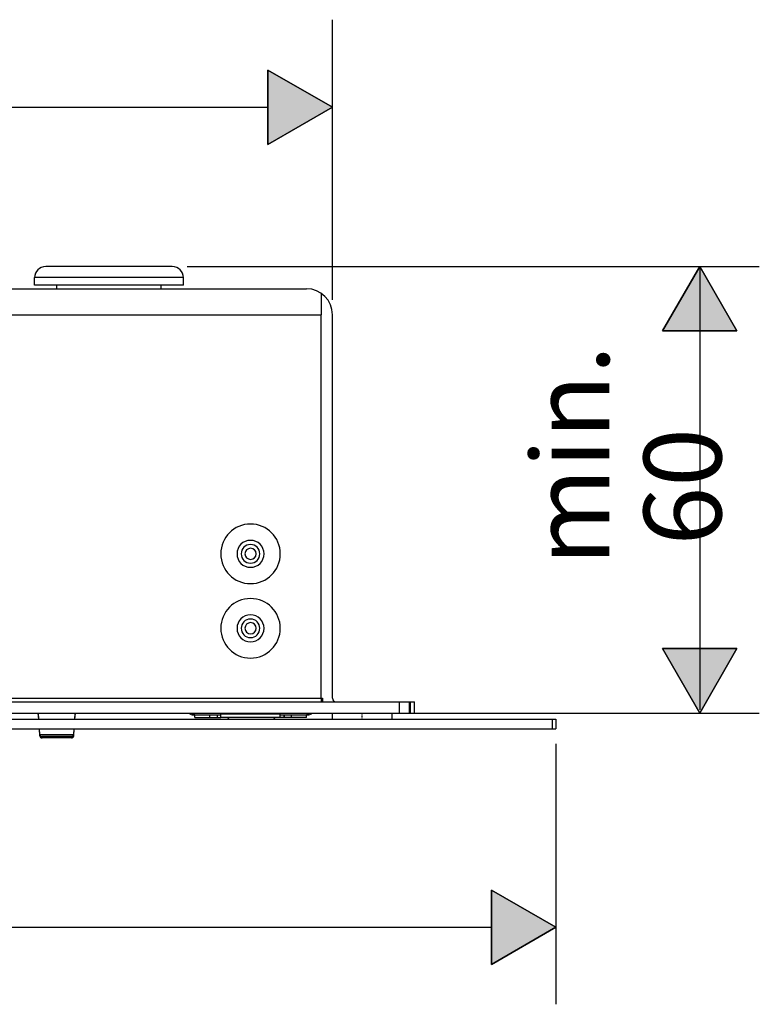
# Model space of a CAD drawing. Units: inches. Extents: x -140 to 908, y -336 to 202.
# Drawn here: x 808 to 908, y -322 to -189 of the extents above; entities that cross this region are included whole.
import ezdxf

# ---------------------------------------------------------------- set-up
doc = ezdxf.new("R2010")
doc.units = ezdxf.units.IN
doc.header["$MEASUREMENT"] = 0
for name, pattern in [('AI-Linetype-10', [0.111528, 0.072, -0.018, 0.003528, -0.018]), ('AI-Linetype-5', [0.056466, 0.035292, -0.008823, 0.003528, -0.008823]), ('AI-Linetype-6', [0.056466, 0.035292, -0.008823, 0.003528, -0.008823]), ('AI-Linetype-7', [0.056538, 0.03534, -0.008835, 0.003528, -0.008835]), ('AI-Linetype-8', [0.056538, 0.03534, -0.008835, 0.003528, -0.008835])]:
    doc.linetypes.add(name, pattern=pattern)
doc.layers.add('Layer 1', color=7, linetype='Continuous')

msp = doc.modelspace()

# ---------------------------------------------------------------- hatches: boundary and pattern name
at = {"layer": 'Layer 1', "lineweight": 25}
h = msp.add_hatch(color=256, dxfattribs=at)
h.dxf.hatch_style = 2
h.paths.add_polyline_path([(841.73, -206.25), (841.73, -196.26), (850.39, -201.25)])
h = msp.add_hatch(color=256, dxfattribs=at)
h.dxf.hatch_style = 2
h.paths.add_polyline_path([(904.65, -231.28), (894.65, -231.28), (899.65, -222.63)])
h = msp.add_hatch(color=256, dxfattribs=at)
h.dxf.hatch_style = 2
h.paths.add_polyline_path([(894.65, -273.93), (904.65, -273.93), (899.65, -282.59)])
h = msp.add_hatch(color=256, dxfattribs=at)
h.dxf.hatch_style = 2
h.paths.add_polyline_path([(871.71, -316.32), (871.71, -306.33), (880.37, -311.33)])

# ---------------------------------------------------------------- linework, layer by layer
for points in [[(850.39, -227.12), (850.39, -189.5)], [(841.73, -206.25), (841.73, -196.26), (850.39, -201.25), (841.73, -206.25)], [(841.73, -206.25), (841.73, -196.26), (850.39, -201.25), (841.73, -206.25), (841.73, -206.25)], [(841.73, -206.25), (850.39, -201.25), (841.73, -196.26), (841.73, -206.25)], [(706.59, -201.25), (841.73, -201.25)], [(812.95, -222.63), (811.91, -222.63)], [(828.9, -222.63), (812.95, -222.63)], [(830.9, -222.63), (907.64, -222.63)], [(904.65, -231.28), (894.65, -231.28), (899.65, -222.63), (904.65, -231.28)], [(904.65, -231.28), (894.65, -231.28), (899.65, -222.63), (904.65, -231.28), (904.65, -231.28)], [(904.65, -231.28), (899.65, -222.63), (894.65, -231.28), (904.65, -231.28)], [(899.65, -222.63), (899.65, -282.14)], [(811.63, -224.12), (810.41, -224.12)], [(810.41, -225.12), (810.41, -224.12)], [(830.4, -224.12), (811.63, -224.12)], [(830.4, -225.12), (830.4, -224.12)], [(514.1, -225.62), (846.89, -225.62)], [(811.63, -225.12), (810.41, -225.12)], [(830.4, -225.12), (811.63, -225.12)], [(813.41, -225.62), (813.41, -225.12)], [(827.4, -225.62), (827.4, -225.12)], [(848.89, -226.25), (848.89, -229.12)], [(512.1, -229.12), (848.89, -229.12)], [(848.89, -280.59), (848.89, -229.12)], [(850.39, -280.59), (850.39, -229.12)], [(894.65, -273.93), (904.65, -273.93), (899.65, -282.59), (894.65, -273.93)], [(894.65, -273.93), (904.65, -273.93), (899.65, -282.59), (894.65, -273.93), (894.65, -273.93)], [(894.65, -273.93), (899.65, -282.59), (904.65, -273.93), (894.65, -273.93)], [(501.6, -281.09), (859.38, -281.09)], [(512.1, -280.59), (848.89, -280.59)], [(848.89, -280.59), (848.89, -281.09)], [(848.89, -280.59), (848.89, -281.09)], [(848.89, -280.59), (849.03, -280.59)], [(848.96, -281.09), (848.96, -280.59)], [(849.03, -280.59), (849.03, -281.09)], [(859.38, -281.09), (860.72, -281.09)], [(859.38, -282.59), (859.38, -281.09)], [(860.72, -281.09), (860.86, -281.09)], [(860.72, -282.59), (860.72, -281.09)], [(860.86, -281.09), (861.38, -281.09)], [(860.86, -282.59), (860.86, -281.09)], [(861.38, -282.59), (861.38, -281.09)], [(501.6, -282.59), (859.38, -282.59)], [(810.98, -283.39), (810.92, -282.59)], [(810.98, -283.39), (810.92, -282.59)], [(810.98, -283.39), (810.92, -282.59)], [(810.98, -283.39), (810.92, -282.59)], [(810.99, -283.39), (810.93, -282.59)], [(810.98, -283.39), (810.93, -282.59)], [(810.98, -283.39), (810.93, -282.59)], [(810.99, -283.39), (810.94, -282.59)], [(815.82, -283.39), (815.88, -282.59)], [(815.82, -283.39), (815.88, -282.59)], [(815.82, -283.39), (815.87, -282.59)], [(815.83, -283.39), (815.89, -282.59)], [(815.83, -283.39), (815.88, -282.59)], [(815.83, -283.39), (815.88, -282.59)], [(815.83, -283.39), (815.89, -282.59)], [(815.83, -283.39), (815.88, -282.59)], [(831.9, -282.8), (831.56, -282.8)], [(831.56, -282.8), (835.4, -282.8)], [(831.9, -283.19), (831.9, -282.8)], [(835.4, -282.69), (843.39, -282.69)], [(835.4, -283.19), (835.4, -282.69)], [(836.61, -282.59), (836.61, -282.69)], [(837.01, -282.59), (837.01, -282.69)], [(837.14, -282.59), (837.14, -282.67)], [(837.14, -282.67), (837.14, -282.69)], [(838.14, -282.67), (837.14, -282.67)], [(838.14, -282.67), (838.14, -282.59)], [(838.14, -282.69), (838.14, -282.67)], [(840.64, -282.67), (840.64, -282.59)], [(840.64, -282.69), (840.64, -282.67)], [(840.64, -282.67), (841.64, -282.67)], [(841.64, -282.59), (841.64, -282.67)], [(841.64, -282.67), (841.64, -282.69)], [(841.77, -282.59), (841.77, -282.69)], [(842.17, -282.59), (842.17, -282.69)], [(843.39, -283.19), (843.39, -282.69)], [(843.39, -282.8), (847.23, -282.8)], [(843.89, -282.8), (843.89, -283.19)], [(847.23, -282.8), (846.89, -282.8)], [(846.89, -283.19), (846.89, -282.8)], [(850.22, -282.59), (850.24, -282.59)], [(850.39, -282.59), (860.86, -282.59)], [(850.39, -283.39), (850.39, -282.59)], [(858.38, -283.39), (858.38, -282.59)], [(859.38, -282.59), (860.72, -282.59)], [(860.86, -282.59), (861.38, -282.59)], [(861.38, -282.59), (907.64, -282.59)], [(481.12, -283.39), (879.87, -283.39)], [(831.9, -283.19), (833.9, -283.19)], [(833.9, -283.19), (834.9, -283.19)], [(834.9, -283.19), (835.4, -283.19)], [(843.39, -283.19), (835.4, -283.19)], [(836.49, -283.19), (836.29, -283.39)], [(842.49, -283.19), (842.69, -283.39)], [(843.89, -283.19), (843.39, -283.19)], [(844.89, -283.19), (843.89, -283.19)], [(846.89, -283.19), (844.89, -283.19)], [(879.87, -283.39), (880.37, -283.39)], [(879.87, -283.39), (879.87, -284.69)], [(880.37, -283.39), (880.37, -284.69)], [(481.12, -284.69), (879.87, -284.69)], [(811.14, -285.64), (811.07, -284.69)], [(811.14, -285.62), (811.07, -284.69)], [(811.14, -285.63), (811.07, -284.69)], [(811.14, -285.64), (811.07, -284.69)], [(811.14, -285.59), (811.07, -284.69)], [(811.14, -285.5), (811.08, -284.69)], [(811.14, -285.55), (811.08, -284.69)], [(811.14, -285.44), (811.08, -284.69)], [(811.14, -285.44), (813.4, -285.44)], [(813.4, -285.44), (815.67, -285.44)], [(815.67, -285.5), (815.73, -284.69)], [(815.67, -285.64), (815.74, -284.69)], [(815.67, -285.62), (815.74, -284.69)], [(815.67, -285.63), (815.74, -284.69)], [(815.67, -285.55), (815.73, -284.69)], [(815.67, -285.64), (815.74, -284.69)], [(815.67, -285.59), (815.74, -284.69)], [(815.67, -285.44), (815.72, -284.69)], [(879.87, -284.69), (880.37, -284.69)], [(811.15, -285.5), (811.14, -285.5)], [(811.14, -285.55), (811.14, -285.55)], [(811.14, -285.59), (811.14, -285.59)], [(811.14, -285.62), (811.14, -285.62)], [(811.14, -285.63), (811.14, -285.63)], [(813.4, -285.71), (811.43, -285.71)], [(815.37, -285.78), (811.43, -285.78)], [(815.37, -285.83), (811.43, -285.83)], [(815.37, -285.87), (811.43, -285.87)], [(815.37, -285.9), (811.43, -285.9)], [(815.37, -285.91), (811.43, -285.91)], [(815.37, -285.92), (811.43, -285.92)], [(815.37, -285.92), (811.43, -285.92)], [(815.37, -285.71), (813.4, -285.71)], [(815.67, -285.5), (815.66, -285.5)], [(815.67, -285.55), (815.66, -285.55)], [(815.67, -285.59), (815.67, -285.59)], [(815.67, -285.62), (815.67, -285.62)], [(815.67, -285.63), (815.67, -285.63)], [(880.37, -286.69), (880.37, -321.67)], [(871.71, -316.32), (871.71, -306.33), (880.37, -311.33), (871.71, -316.32)], [(871.71, -316.32), (871.71, -306.33), (880.37, -311.33), (871.71, -316.32), (871.71, -316.32)], [(871.71, -316.32), (880.37, -311.33), (871.71, -306.33), (871.71, -316.32)], [(719.29, -311.33), (871.71, -311.33)]]:
    msp.add_lwpolyline(points, dxfattribs=at)
at = {"layer": 'Layer 1', "linetype": 'AI-Linetype-7', "lineweight": 25}
msp.add_lwpolyline([(833.9, -282.76), (833.9, -283.23)], dxfattribs=at)
at = {"layer": 'Layer 1', "linetype": 'AI-Linetype-8', "lineweight": 25}
msp.add_lwpolyline([(834.9, -282.76), (834.9, -283.23)], dxfattribs=at)
at = {"layer": 'Layer 1', "linetype": 'AI-Linetype-5', "lineweight": 25}
msp.add_lwpolyline([(843.89, -283.23), (843.89, -282.76)], dxfattribs=at)
at = {"layer": 'Layer 1', "linetype": 'AI-Linetype-6', "lineweight": 25}
msp.add_lwpolyline([(844.89, -283.23), (844.89, -282.76)], dxfattribs=at)
at = {"layer": 'Layer 1', "linetype": 'AI-Linetype-10', "lineweight": 25}
msp.add_lwpolyline([(854.38, -283.47), (854.38, -282.51)], dxfattribs=at)
at = {"layer": 'Layer 1', "lineweight": 25}
for points in [[(811.91, -222.63), (811.08, -222.63), (810.41, -223.3), (810.41, -224.12)], [(830.4, -224.12), (830.4, -223.3), (829.73, -222.63), (828.9, -222.63)], [(850.39, -229.12), (850.39, -227.19), (848.82, -225.62), (846.89, -225.62)], [(850.39, -280.59), (850.39, -280.87), (850.61, -281.09), (850.89, -281.09)], [(831.15, -282.59), (831.25, -282.72), (831.4, -282.8), (831.56, -282.8)], [(831.15, -282.59), (831.25, -282.72), (831.4, -282.8), (831.56, -282.8)], [(847.23, -282.8), (847.39, -282.8), (847.54, -282.72), (847.63, -282.59)], [(847.23, -282.8), (847.39, -282.8), (847.54, -282.72), (847.63, -282.59)], [(811.14, -285.44), (811.15, -285.59), (811.28, -285.71), (811.43, -285.71)], [(815.37, -285.71), (815.53, -285.71), (815.66, -285.59), (815.67, -285.44)], [(811.14, -285.5), (811.15, -285.66), (811.28, -285.78), (811.43, -285.78)], [(811.14, -285.55), (811.15, -285.71), (811.28, -285.83), (811.43, -285.83)], [(811.14, -285.59), (811.15, -285.75), (811.28, -285.87), (811.43, -285.87)], [(811.14, -285.62), (811.15, -285.77), (811.28, -285.9), (811.43, -285.9)], [(811.14, -285.63), (811.15, -285.79), (811.28, -285.91), (811.43, -285.91)], [(811.14, -285.64), (811.15, -285.8), (811.28, -285.92), (811.43, -285.92)], [(811.14, -285.64), (811.15, -285.8), (811.28, -285.92), (811.43, -285.92)], [(815.37, -285.78), (815.53, -285.78), (815.66, -285.66), (815.67, -285.5)], [(815.37, -285.83), (815.53, -285.83), (815.66, -285.71), (815.67, -285.55)], [(815.37, -285.87), (815.53, -285.87), (815.66, -285.75), (815.67, -285.59)], [(815.37, -285.9), (815.53, -285.9), (815.66, -285.77), (815.67, -285.62)], [(815.37, -285.91), (815.53, -285.91), (815.66, -285.79), (815.67, -285.63)], [(815.37, -285.92), (815.53, -285.92), (815.66, -285.8), (815.67, -285.64)], [(815.37, -285.92), (815.53, -285.92), (815.66, -285.8), (815.67, -285.64)]]:
    msp.add_open_spline(points, degree=3, dxfattribs=at)
for points in [[(835.4, -261.2), (835.4, -258.99), (837.18, -257.2), (839.39, -257.2), (841.6, -257.2), (843.39, -258.99), (843.39, -261.2), (843.39, -263.41), (841.6, -265.2), (839.39, -265.2), (837.18, -265.2), (835.4, -263.41), (835.4, -261.2)], [(837.58, -261.2), (837.58, -260.2), (838.39, -259.39), (839.39, -259.39), (840.39, -259.39), (841.2, -260.2), (841.2, -261.2), (841.2, -262.2), (840.39, -263.01), (839.39, -263.01), (838.39, -263.01), (837.58, -262.2), (837.58, -261.2)], [(838.14, -261.2), (838.14, -260.51), (838.7, -259.95), (839.39, -259.95), (840.08, -259.95), (840.64, -260.51), (840.64, -261.2), (840.64, -261.89), (840.08, -262.45), (839.39, -262.45), (838.7, -262.45), (838.14, -261.89), (838.14, -261.2)], [(838.64, -261.2), (838.64, -260.79), (838.98, -260.45), (839.39, -260.45), (839.81, -260.45), (840.14, -260.79), (840.14, -261.2), (840.14, -261.62), (839.81, -261.95), (839.39, -261.95), (838.98, -261.95), (838.64, -261.62), (838.64, -261.2)], [(835.4, -271.2), (835.4, -268.99), (837.18, -267.2), (839.39, -267.2), (841.6, -267.2), (843.39, -268.99), (843.39, -271.2), (843.39, -273.4), (841.6, -275.19), (839.39, -275.19), (837.18, -275.19), (835.4, -273.4), (835.4, -271.2)], [(837.58, -271.2), (837.58, -270.2), (838.39, -269.39), (839.39, -269.39), (840.39, -269.39), (841.2, -270.2), (841.2, -271.2), (841.2, -272.19), (840.39, -273), (839.39, -273), (838.39, -273), (837.58, -272.19), (837.58, -271.2)], [(838.14, -271.2), (838.14, -270.51), (838.7, -269.95), (839.39, -269.95), (840.08, -269.95), (840.64, -270.51), (840.64, -271.2), (840.64, -271.89), (840.08, -272.45), (839.39, -272.45), (838.7, -272.45), (838.14, -271.89), (838.14, -271.2)], [(838.64, -271.2), (838.64, -270.78), (838.98, -270.44), (839.39, -270.44), (839.81, -270.44), (840.14, -270.78), (840.14, -271.2), (840.14, -271.61), (839.81, -271.95), (839.39, -271.95), (838.98, -271.95), (838.64, -271.61), (838.64, -271.2)]]:
    msp.add_open_spline(points, degree=3, knots=[0, 0, 0, 0, 1, 1, 1, 2, 2, 2, 3, 3, 3, 4, 4, 4, 4], dxfattribs=at)

# ---------------------------------------------------------------- texts
at = {"layer": 'Layer 1', "lineweight": 25, "char_height": 10.4053, "attachment_point": 7, "rotation": 90}
for s, insert in [('\\fFuturaTOT|b0|i0|c0|p34;\\W1;min.', (887.51, -262.82)), ('\\fFuturaTOT|b0|i0|c0|p34;\\W1;60', (902.55, -260.08))]:
    msp.add_mtext(s, dxfattribs=dict(at, insert=insert))

doc.saveas('drawing.dxf')
